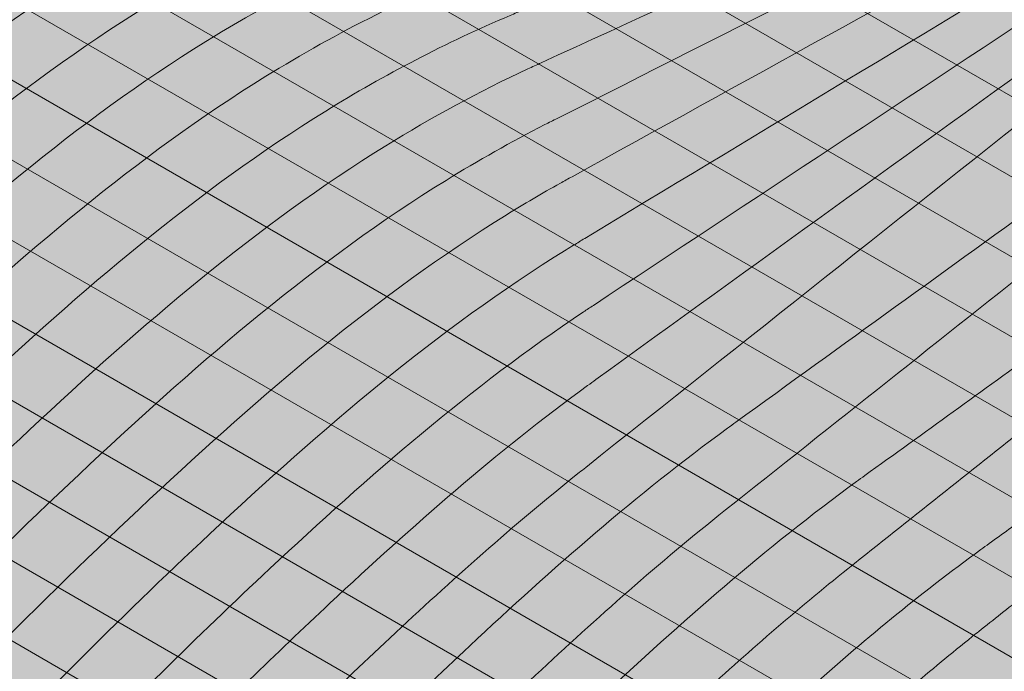
# Model space of a CAD drawing. Units: millimetres. Extents: x 0 to 7766, y 0 to 2901.
# Drawn here: x 4132 to 4142, y 1684 to 1690 of the extents above; entities that cross this region are included whole.
import ezdxf
from ezdxf import colors
from ezdxf.entities.mleader import LeaderData, LeaderLine
from ezdxf.math import Vec2, Vec3

# ---------------------------------------------------------------- set-up
doc = ezdxf.new("R2010")
doc.units = ezdxf.units.MM
for name, color, linetype, lineweight, true_color in [('01 PROIEZIONI', 7, 'Continuous', 5, 0x6e6e6e), ('03 MAPEGRID G220', 150, 'Continuous', 5, 0x007fff), ('04 PLANITOP HDM MAXI', 150, 'Continuous', 5, 0x007fff), ('14 RETINI', 7, 'Continuous', 0, 0x9c9c9c), ('15', 150, 'Continuous', 5, 0x007fff), ('x-rif-muratura-ita$0$04 MAPEWRAP 11 12', 150, 'Continuous', 5, 0x007fff)]:
    doc.layers.add(name, color=color, linetype=linetype, lineweight=lineweight, true_color=true_color)
doc.styles.add('x-rif-muratura-ita$0$Standard', font='arial.ttf')

# ---------------------------------------------------------------- blocks, each defined once
blk = doc.blocks.new('MATTONI VOLTA A CROCIERA_ASS2')
at = {"layer": '14 RETINI'}
h = blk.add_hatch(color=7, dxfattribs=at)
h.dxf.hatch_style = 1
edge = h.paths.add_edge_path()
edge.add_spline(control_points=[(4120.359259597607, 1699.438823015293), (4120.862990447225, 1703.646616270546), (4121.691616094009, 1710.568339270658), (4129.877630108327, 1717.896015894853), (4135.31262749874, 1716.03845223532), (4138.031415778459, 1715.109229653672)], knot_values=[0, 0, 0, 0, 12.47604405107288, 20.5228051427903, 28.57720701477251, 28.57720701477251, 28.57720701477251, 28.57720701477251], degree=3, periodic=0)
edge.add_line((4138.031415778454, 1715.109229653673), (4134.725013287828, 1717.018182021686))
edge.add_spline(control_points=[(4134.725013287839, 1717.01818202168), (4134.697837097956, 1717.031952296263), (4134.038135607695, 1717.363076746042), (4132.770356214878, 1717.858878662773), (4130.215534383189, 1717.971098433167), (4127.236239213756, 1717.701908140484), (4123.746855002194, 1716.099425421249), (4120.338856137507, 1713.151742825463), (4116.174354889902, 1708.817505667278), (4111.918289494478, 1702.159529501177), (4108.824693001033, 1695.199793789624), (4107.758039186278, 1690.39536758559), (4107.405168830321, 1688.805531182747)], knot_values=[47.22203830090371, 47.22203830090371, 47.22203830090371, 47.22203830090371, 47.29960339092179, 49.10099379702584, 50.65835989891676, 53.80373662348657, 56.67411724448465, 60.32164698186943, 65.28263439939951, 72.03030109942159, 80.45512491661077, 84.62167866953129, 84.62167866953129, 84.62167866953129, 84.62167866953129], weights=[1, 1, 1, 1, 1, 1, 1, 1, 1, 1, 1, 1, 1], degree=3, periodic=0)
edge.add_line((4107.405168830369, 1688.805531182965), (4107.746576140664, 1689.372047271968))
edge.add_line((4107.746576140664, 1689.372047271968), (4108.096575352772, 1689.937432426888))
edge.add_line((4108.096575352772, 1689.937432426888), (4108.459532052402, 1690.493542752886))
edge.add_line((4108.459532052402, 1690.493542752886), (4108.858673090955, 1691.058363139143))
edge.add_line((4108.858673090955, 1691.058363139143), (4109.24840402608, 1691.560573952676))
edge.add_line((4109.24840402608, 1691.560573952676), (4109.675309725918, 1692.069971964554))
edge.add_line((4109.675309725918, 1692.069971964554), (4110.288303282404, 1692.755575566282))
edge.add_line((4110.288303282404, 1692.755575566282), (4110.566740216846, 1693.056062741164))
edge.add_line((4110.566740216846, 1693.056062741164), (4111.189895641809, 1693.701897113353))
edge.add_line((4111.189895641809, 1693.701897113353), (4111.498095283193, 1694.004715738978))
edge.add_line((4111.498095283193, 1694.004715738978), (4111.985585172812, 1694.459699115036))
edge.add_line((4111.985585172812, 1694.459699115036), (4112.488758580867, 1694.898237481653))
edge.add_line((4112.488758580867, 1694.898237481653), (4113.008053444426, 1695.317644320425))
edge.add_line((4113.008053444426, 1695.317644320425), (4113.543907700555, 1695.715233112953))
edge.add_line((4113.543907700555, 1695.715233112953), (4114.096759286318, 1696.088317340836))
edge.add_line((4114.096759286318, 1696.088317340836), (4114.667046140212, 1696.43421048654))
edge.add_arc((4142.54365812564, 1650.516432628817), 53.71729534495707, 114.39244096864911, 121.26187280570639, ccw=False)
at = {"layer": '01 PROIEZIONI'}
blk.add_open_spline([(4107.404238925467, 1688.801341551062), (4107.757419169697, 1690.392574520856), (4108.824107526785, 1695.198476634642), (4111.918289494478, 1702.159529501177), (4116.174354889902, 1708.817505667278), (4120.338856137507, 1713.151742825463), (4123.746855002194, 1716.099425421249), (4127.236239213756, 1717.701908140484), (4130.215534383189, 1717.971098433167), (4132.770356214878, 1717.858878662773), (4134.038135607695, 1717.363076746042), (4134.697837097956, 1717.031952296263), (4134.725013287839, 1717.01818202168)], degree=3, knots=[47.21837831731077, 47.21837831731077, 47.21837831731077, 47.21837831731077, 51.38859205382423, 59.8134158710134, 66.56108257103548, 71.52206998856556, 75.16959972595035, 78.03998034694843, 81.18535707151824, 82.74272317340916, 84.54411357951321, 84.62167866953129, 84.62167866953129, 84.62167866953129, 84.62167866953129], dxfattribs=at)
blk.add_spline([(4120.359259597607, 1699.438823015293), (4123.736778497948, 1711.44898709586), (4130.080940732795, 1716.398933520329), (4138.031415778459, 1715.109229653672)], degree=3, dxfattribs=at)
blk = doc.blocks.new('MAPEGRI G220 VOLTACROCIERA_ASS')
at = {"layer": '03 MAPEGRID G220'}
for p, q in [((3831.812019941462, 1695.509108306571), (3842.248213979327, 1689.482364957968)), ((3831.010320028197, 1695.221478740707), (3842.185266415511, 1688.768117144863)), ((3830.297343783292, 1694.882612605629), (3842.124640469127, 1688.052528632996)), ((3829.66584894574, 1694.496692196933), (3842.066347248467, 1687.335593007499)), ((3829.115236182159, 1694.06406362053), (3842.01039803174, 1686.617303755377)), ((3828.650452036924, 1693.58187032227), (3841.956804270043, 1685.897654263796)), ((3828.28042559495, 1693.044955891403), (3841.905577590397, 1685.176637818328)), ((3828.007953797497, 1692.451705136887), (3841.856729798867, 1684.45424760115)), ((3827.832438845418, 1691.802463278636), (3840.978321498932, 1684.210915962046)), ((3827.752214961452, 1691.098192277688), (3839.763694093434, 1684.161745743357)), ((3827.764374881332, 1690.340571034944), (3838.591387718136, 1684.088135773325)), ((3827.864607187747, 1689.532089328335), (3837.457413993565, 1683.99238928044)), ((3828.04706087153, 1688.676126026678), (3836.358420102687, 1683.876442465555)), ((3828.304255465058, 1687.777000986262), (3835.291555043121, 1683.741941739185)), ((3828.627055967913, 1686.839989530913), (3834.193733793608, 1683.625317741743))]:
    blk.add_line(p, q, dxfattribs=at)
for points, knots in [([(3830.351811841531, 1682.821884873629), (3828.472878687015, 1686.92412952583), (3825.475289528846, 1693.468717907824), (3833.812979909743, 1696.494703645767), (3836.940682085158, 1695.467462707676), (3838.03141577846, 1695.109229653672)], [0, 0, 0, 0, 10.86470194540237, 17.33319393507175, 20.79687156186848, 20.79687156186848, 20.79687156186848, 20.79687156186848]), ([(3827.819385088925, 1689.823933803325), (3828.771740014437, 1690.699997555277), (3830.625659873005, 1692.25578229578), (3833.990843871156, 1693.801226671386), (3836.97013904059, 1694.070416964068), (3839.524960872279, 1693.958197193674), (3840.792740265096, 1693.462395276943), (3841.452441755357, 1693.131270827164), (3841.47961794524, 1693.117500552581)], [71.86602245845366, 71.86602245845366, 71.86602245845366, 71.86602245845366, 75.16959972595035, 78.03998034694843, 81.18535707151824, 82.74272317340916, 84.54411357951321, 84.62167866953129, 84.62167866953129, 84.62167866953129, 84.62167866953129]), ([(3827.949071868351, 1689.095381234903), (3827.994643018835, 1689.138312922729), (3829.081758169232, 1690.158888492187), (3831.064343381039, 1691.873687163062), (3833.998583474096, 1693.221222647297), (3835.723418349781, 1693.529520313554), (3836.349350665528, 1693.598005353214), (3836.387945425171, 1693.602228115928), (3836.426565343097, 1693.606290393995), (3836.465185261023, 1693.610352672061), (3837.638817780811, 1693.733802484987), (3838.812450300599, 1693.857252297913), (3839.986082820387, 1693.980702110839)], [71.36219262401713, 71.36219262401713, 71.36219262401713, 71.36219262401713, 71.52206998856556, 75.16959972595035, 78.03998034694843, 79.64797492490496, 79.64797492490496, 79.64797492490496, 79.74712328756884, 79.74712328756884, 79.74712328756884, 82.7601732616813, 82.7601732616813, 82.7601732616813, 82.7601732616813]), ([(3828.120339297619, 1688.397595779737), (3828.295310512012, 1688.565869248293), (3829.507985840889, 1689.715633700236), (3831.627227102484, 1691.548630373973), (3834.368662534363, 1692.807621255783), (3835.876540742536, 1693.124774536084), (3836.291158916096, 1693.190258790302), (3836.333846040617, 1693.197000739141), (3836.376575872926, 1693.203521414418), (3836.419305705234, 1693.210042089694), (3837.711599411225, 1693.407249220241), (3839.003893117216, 1693.604456350788), (3840.296186823206, 1693.801663481335)], [70.90190466963557, 70.90190466963557, 70.90190466963557, 70.90190466963557, 71.52206998856556, 75.16959972595035, 78.03998034694843, 79.1140334960082, 79.1140334960082, 79.1140334960082, 79.22461292411744, 79.22461292411744, 79.22461292411744, 82.56890638927095, 82.56890638927095, 82.56890638927095, 82.56890638927095]), ([(3828.32193702214, 1687.721591213927), (3828.614937653771, 1688.00911033252), (3829.9435009267, 1689.280411877138), (3832.190110823994, 1691.223573584847), (3834.772764807835, 1692.409644859302), (3836.104270788253, 1692.724818632588), (3836.346980570796, 1692.773995165677), (3836.392925065996, 1692.783304188844), (3836.438931005281, 1692.792331266772), (3836.484936944566, 1692.801358344701), (3837.864147973147, 1693.071980912752), (3839.243359001729, 1693.342603480803), (3840.62257003031, 1693.613226048854)], [70.47289879049292, 70.47289879049292, 70.47289879049292, 70.47289879049292, 71.52206998856556, 75.16959972595035, 78.03998034694843, 78.67431387133979, 78.67431387133979, 78.67431387133979, 78.7943919879322, 78.7943919879322, 78.7943919879322, 82.3942111693201, 82.3942111693201, 82.3942111693201, 82.3942111693201]), ([(3828.54655192703, 1687.061300879241), (3828.948726067752, 1687.463874935023), (3830.385901280162, 1688.851145333004), (3832.752994545439, 1690.898516795758), (3835.192048927958, 1692.018640652086), (3836.365834856772, 1692.324811962248), (3836.455517649229, 1692.346963468893), (3836.504296622285, 1692.359011797409), (3836.553157720032, 1692.370714291518), (3836.60201881778, 1692.382416785626), (3838.051510226553, 1692.729577726607), (3839.501001635326, 1693.076738667588), (3840.950493044099, 1693.423899608569)], [70.06708402362278, 70.06708402362278, 70.06708402362278, 70.06708402362278, 71.52206998856556, 75.16959972595035, 78.03998034694843, 78.27663792382708, 78.27663792382708, 78.27663792382708, 78.40535730521113, 78.40535730521113, 78.40535730521113, 82.22388873531096, 82.22388873531096, 82.22388873531096, 82.22388873531096]), ([(3828.789057683693, 1686.412380028512), (3829.293292781814, 1686.927201457914), (3830.833485832326, 1688.426362761105), (3833.274922813624, 1690.538036380792), (3835.570039197426, 1691.608320799196), (3836.594703487152, 1691.907770281259), (3836.644221596035, 1691.922241530239), (3836.693837100356, 1691.936341597535), (3836.743452604677, 1691.950441664831), (3838.253309962515, 1692.379523070822), (3839.763167320353, 1692.808604476813), (3841.273024678191, 1693.237685882804)], [69.67873079042815, 69.67873079042815, 69.67873079042815, 69.67873079042815, 71.52206998856556, 75.16959972595035, 77.90203327595624, 77.90203327595624, 77.90203327595624, 78.03408134613873, 78.03408134613873, 78.03408134613873, 82.05245731714803, 82.05245731714803, 82.05245731714803, 82.05245731714803]), ([(3829.045649477001, 1685.771503685719), (3829.646104336013, 1686.396843593647), (3831.284973021265, 1688.004955699281), (3833.730332048472, 1690.120021616595), (3835.873764773211, 1691.159979784171), (3836.752608739177, 1691.455457222289), (3836.799827729981, 1691.471332789481), (3836.847146488181, 1691.486878819194), (3836.894465246382, 1691.502424848906), (3838.463172890601, 1692.017805568409), (3840.031880534819, 1692.533186287911), (3841.600588179038, 1693.048567007414)], [69.30352250545313, 69.30352250545313, 69.30352250545313, 69.30352250545313, 71.52206998856556, 75.16959972595035, 77.54003531347234, 77.54003531347234, 77.54003531347234, 77.66739532337422, 77.66739532337422, 77.66739532337422, 81.88962406939892, 81.88962406939892, 81.88962406939892, 81.88962406939892]), ([(3829.313363324564, 1685.135972024237), (3830.005161430337, 1685.870999049151), (3831.739343515351, 1687.586042496386), (3834.187212008838, 1689.703278927944), (3836.183565687603, 1690.709743099925), (3836.920791082409, 1690.989234990398), (3836.96580082949, 1691.006298780373), (3837.01091193474, 1691.023070068781), (3837.056023039989, 1691.039841357189), (3838.682966676963, 1691.644702195961), (3840.309910313936, 1692.249563034733), (3841.93685395091, 1692.854423873504)], [68.93802583317155, 68.93802583317155, 68.93802583317155, 68.93802583317155, 71.52206998856556, 75.16959972595035, 77.18299108148044, 77.18299108148044, 77.18299108148044, 77.30591445922505, 77.30591445922505, 77.30591445922505, 81.73917775772806, 81.73917775772806, 81.73917775772806, 81.73917775772806]), ([(3829.589786303618, 1684.503466568562), (3830.36880742485, 1685.348143190423), (3832.195744268949, 1687.168885327124), (3834.643548348621, 1689.2860660452), (3836.494599554781, 1690.255278977766), (3837.092120343102, 1690.507369414383), (3837.134978388918, 1690.525450966847), (3837.177938792488, 1690.543273459896), (3837.220899196057, 1690.561095952945), (3838.906057030475, 1691.260198179537), (3840.591214864893, 1691.959300406128), (3842.276372699311, 1692.65840263272)], [68.57936752625506, 68.57936752625506, 68.57936752625506, 68.57936752625506, 71.52206998856556, 75.16959972595035, 76.82411581451163, 76.82411581451163, 76.82411581451163, 76.94278838241786, 76.94278838241786, 76.94278838241786, 81.59781931606913, 81.59781931606913, 81.59781931606913, 81.59781931606913]), ([(3829.872868340245, 1683.871884257969), (3830.735602100985, 1684.826917389054), (3832.653424738613, 1686.752835023481), (3835.097232186718, 1688.866558932511), (3836.80199645879, 1689.793863260917), (3837.259533441435, 1690.006856589762), (3837.300268575475, 1690.025819672811), (3837.341106625079, 1690.044554304589), (3837.381944674684, 1690.063288936366), (3839.099103468192, 1690.851042955272), (3840.816262261699, 1691.638796974177), (3842.533421055207, 1692.426550993083), (3842.560266704715, 1692.438866550834), (3842.587112354223, 1692.451182108586), (3842.613958003732, 1692.463497666338)], [68.22501958752513, 68.22501958752513, 68.22501958752513, 68.22501958752513, 71.52206998856556, 75.16959972595035, 76.45630633221768, 76.45630633221768, 76.45630633221768, 76.57086355505338, 76.57086355505338, 76.57086355505338, 81.3877670177933, 81.3877670177933, 81.3877670177933, 81.46307333341497, 81.46307333341497, 81.46307333341497, 81.46307333341497]), ([(3830.160789956735, 1683.239211094678), (3831.10423052547, 1684.30604594526), (3833.111690169679, 1686.337290670776), (3835.546551345392, 1688.443276674813), (3837.102008788114, 1689.322992080337), (3837.417898544212, 1689.484353607292), (3837.456525706331, 1689.50408497794), (3837.495256035401, 1689.523616088077), (3837.533986364471, 1689.543147198213), (3839.187345220299, 1690.376910677229), (3840.840704076127, 1691.210674156244), (3842.494062931955, 1692.04443763526)], [67.87264192861934, 67.87264192861934, 67.87264192861934, 67.87264192861934, 71.52206998856556, 75.16959972595035, 76.07379563913037, 76.07379563913037, 76.07379563913037, 76.18436118122618, 76.18436118122618, 76.18436118122618, 80.9042931457438, 80.9042931457438, 80.9042931457438, 80.9042931457438]), ([(3830.726989830727, 1682.917903691998), (3831.669466780948, 1683.983369454574), (3833.675843266616, 1686.013331803427), (3835.989818304896, 1688.014759684787), (3837.391128960398, 1688.83993403674), (3837.562727115176, 1688.935794215964), (3837.599256194334, 1688.956200519747), (3837.63588854039, 1688.976432581724), (3837.672520886446, 1688.9966646437), (3839.265964301186, 1689.87672419201), (3840.859407715925, 1690.756783740321), (3842.452851130665, 1691.636843288631)], [67.87691746745682, 67.87691746745682, 67.87691746745682, 67.87691746745682, 71.52206998856556, 75.16959972595035, 75.67089979405709, 75.67089979405709, 75.67089979405709, 75.77761440234391, 75.77761440234391, 75.77761440234391, 80.41951447536778, 80.41951447536778, 80.41951447536778, 80.41951447536778]), ([(3831.788694958414, 1683.146068637904), (3832.583576941237, 1684.011249223825), (3834.427584856203, 1685.851623968699), (3836.424472424872, 1687.578793186065), (3837.664088811213, 1688.340467669446), (3837.687279127613, 1688.35461988799), (3837.72171141023, 1688.375632675404), (3837.756247116723, 1688.396495335009), (3837.790782823217, 1688.417357994615), (3839.330638008297, 1689.347568429825), (3840.870493193376, 1690.277778865034), (3842.410348378456, 1691.207989300244)], [68.51303275055218, 68.51303275055218, 68.51303275055218, 68.51303275055218, 71.52206998856556, 75.16959972595035, 75.23899399081446, 75.23899399081446, 75.23899399081446, 75.34202850309161, 75.34202850309161, 75.34202850309161, 79.93606302791441, 79.93606302791441, 79.93606302791441, 79.93606302791441]), ([(3832.847518274923, 1683.351389723271), (3833.490953806944, 1684.027726996318), (3835.061234345157, 1685.574198504107), (3836.726167356332, 1687.026913162391), (3837.780098153993, 1687.729429285415), (3837.810610741802, 1687.74976798786), (3837.841203353758, 1687.769994566226), (3837.871795965714, 1687.790221144592), (3839.370235104294, 1688.780927551317), (3840.868674242874, 1689.771633958042), (3842.367113381454, 1690.762340364766)], [69.13274541081331, 69.13274541081331, 69.13274541081331, 69.13274541081331, 71.52206998856556, 74.76359717678699, 74.76359717678699, 74.76359717678699, 74.85744336022194, 74.85744336022194, 74.85744336022194, 79.45406931907135, 79.45406931907135, 79.45406931907135, 79.45406931907135]), ([(3833.901173105788, 1683.533932304481), (3833.905392866681, 1683.538227269822), (3833.90961306346, 1683.542521841728), (3833.913834148058, 1683.54681561228), (3834.399434585506, 1684.040777960166), (3835.653415179583, 1685.259476273174), (3836.966966861592, 1686.419167173576), (3837.818085594015, 1687.038376934713), (3837.84404944077, 1687.057266270284), (3837.8700677682, 1687.07608066767), (3837.89608609563, 1687.094895065056), (3839.371686909024, 1688.161932912148), (3840.847287722417, 1689.228970759241), (3842.32288853581, 1690.296008606333)], [69.73493944862348, 69.73493944862348, 69.73493944862348, 69.73493944862348, 69.75034021983753, 69.75034021983753, 69.75034021983753, 71.52206998856556, 74.21744230904238, 74.21744230904238, 74.21744230904238, 74.29966612953756, 74.29966612953756, 74.29966612953756, 78.96289964166718, 78.96289964166718, 78.96289964166718, 78.96289964166718]), ([(3834.945907872946, 1683.693702305579), (3835.018285311253, 1683.764330201527), (3835.090662749561, 1683.834958097476), (3835.163040187868, 1683.905585993425), (3835.170831027258, 1683.913188508887), (3835.178621866649, 1683.920791024349), (3835.18641532009, 1683.928391082494), (3835.443668976558, 1684.179260964764), (3836.271821091468, 1684.969493838498), (3837.125489990293, 1685.734451373992), (3837.738227428794, 1686.222945485024), (3837.758868033859, 1686.239400843207), (3837.77953948638, 1686.255815113209), (3837.800210938902, 1686.272229383212), (3839.293358961724, 1687.457871019914), (3840.786506984546, 1688.643512656617), (3842.279655007368, 1689.829154293319)], [70.31758646057204, 70.31758646057204, 70.31758646057204, 70.31758646057204, 70.57601581123757, 70.57601581123757, 70.57601581123757, 70.6038336176137, 70.6038336176137, 70.6038336176137, 71.52206998856556, 73.5274546661021, 73.5274546661021, 73.5274546661021, 73.59500783085248, 73.59500783085248, 73.59500783085248, 78.47453307355508, 78.47453307355508, 78.47453307355508, 78.47453307355508]), ([(3835.900081427103, 1683.821317093827), (3836.168467877086, 1684.083549306362), (3837.203147019025, 1685.071715842148), (3838.277690958218, 1686.020394790554), (3839.128809690641, 1686.639604551691), (3839.154773537396, 1686.658493887262), (3839.180791864826, 1686.677308284648), (3839.206810192256, 1686.696122682034), (3840.202148762354, 1687.415872844358), (3841.197487332453, 1688.135623006682), (3842.192825902551, 1688.855373169007)], [70.56315329898008, 70.56315329898008, 70.56315329898008, 70.56315329898008, 71.52206998856556, 74.21744230904238, 74.21744230904238, 74.21744230904238, 74.29966612953756, 74.29966612953756, 74.29966612953756, 77.44516193969727, 77.44516193969727, 77.44516193969727, 77.44516193969727]), ([(3836.921574306367, 1683.938712556825), (3837.039549783602, 1684.051125474461), (3837.729128862351, 1684.702072482037), (3838.436214086919, 1685.33567899097), (3839.04895152542, 1685.824173102002), (3839.069592130485, 1685.840628460185), (3839.090263583006, 1685.857042730187), (3839.110935035528, 1685.87345700019), (3840.121887223821, 1686.676208628853), (3841.132839412113, 1687.478960257516), (3842.143791600406, 1688.281711886179)], [71.10584923047398, 71.10584923047398, 71.10584923047398, 71.10584923047398, 71.52206998856556, 73.5274546661021, 73.5274546661021, 73.5274546661021, 73.59500783085248, 73.59500783085248, 73.59500783085248, 76.89874372745732, 76.89874372745732, 76.89874372745732, 76.89874372745732]), ([(3837.847536516453, 1684.028059972873), (3837.872459094649, 1684.051464931987), (3838.667588579967, 1684.796763359297), (3839.485833825614, 1685.519164752916), (3840.336952558037, 1686.138374514054), (3840.362916404791, 1686.157263849624), (3840.388934732222, 1686.17607824701), (3840.414953059652, 1686.194892644396), (3840.966925565882, 1686.594035521898), (3841.518898072111, 1686.993178399399), (3842.070870578341, 1687.392321276901)], [71.43476912124626, 71.43476912124626, 71.43476912124626, 71.43476912124626, 71.52206998856556, 74.21744230904238, 74.21744230904238, 74.21744230904238, 74.29966612953756, 74.29966612953756, 74.29966612953756, 76.04402453965773, 76.04402453965773, 76.04402453965773, 76.04402453965773]), ([(3838.844855442889, 1684.106232758052), (3839.303577231317, 1684.52646168977), (3839.771809971171, 1684.9360586221), (3840.257094392815, 1685.322943064365), (3840.27773499788, 1685.339398422547), (3840.298406450402, 1685.35581269255), (3840.319077902923, 1685.372226962553), (3840.885507305949, 1685.82200305589), (3841.451936708973, 1686.271779149227), (3842.018366111998, 1686.721555242564)], [71.93920188071024, 71.93920188071024, 71.93920188071024, 71.93920188071024, 73.5274546661021, 73.5274546661021, 73.5274546661021, 73.59500783085248, 73.59500783085248, 73.59500783085248, 75.44606782492158, 75.44606782492158, 75.44606782492158, 75.44606782492158]), ([(3839.858792411846, 1684.166589341321), (3840.38747333436, 1684.635905180648), (3840.931346226044, 1685.086834164722), (3841.501489902008, 1685.501627678199), (3841.527453748762, 1685.520517013769), (3841.553472076192, 1685.539331411155), (3841.579490403622, 1685.558145808541), (3841.70355916401, 1685.647862527164), (3841.827627924397, 1685.737579245787), (3841.951696684785, 1685.82729596441)], [72.41187814467071, 72.41187814467071, 72.41187814467071, 72.41187814467071, 74.21744230904238, 74.21744230904238, 74.21744230904238, 74.29966612953756, 74.29966612953756, 74.29966612953756, 74.69175157432443, 74.69175157432443, 74.69175157432443, 74.69175157432443]), ([(3840.841050400184, 1684.206738514607), (3841.032123747402, 1684.369736472324), (3841.225484882894, 1684.529821610275), (3841.421631736786, 1684.68619622851), (3841.442272341851, 1684.702651586692), (3841.462943794372, 1684.719065856695), (3841.483615246894, 1684.735480126698), (3841.621684987884, 1684.845115093348), (3841.759754728874, 1684.954750059999), (3841.897824469864, 1685.06438502665)], [72.88549961223006, 72.88549961223006, 72.88549961223006, 72.88549961223006, 73.5274546661021, 73.5274546661021, 73.5274546661021, 73.59500783085248, 73.59500783085248, 73.59500783085248, 74.04621211610603, 74.04621211610603, 74.04621211610603, 74.04621211610603])]:
    blk.add_open_spline(points, degree=3, knots=knots, dxfattribs=at)
blk.add_rational_spline([(3842.541615558775, 1692.505264596406), (3841.735821900759, 1684.77908570083), (3841.355025609945, 1677.016842856962), (3841.401524069966, 1669.241916170446)], [1, 0.9980983909904365, 0.997202256189469, 0.9973115955970975], degree=3, dxfattribs=at)
blk = doc.blocks.new('x-rif-muratura-ita')
at = {"layer": 'x-rif-muratura-ita$0$04 MAPEWRAP 11 12'}
ml = blk.add_multileader_mtext('Standard', dxfattribs=at)
ml.set_content('', color=256, style='x-rif-muratura-ita$0$Standard')
ml.set_leader_properties()
ml.build(insert=Vec2(0, 0))
ctx = ml.context
ctx.base_point, ctx.plane_origin = Vec3(3804.208144223424, 1324.103184085701), Vec3(3796.208144223424, 1303.830772292543)
notes = []
notes.append((ctx, [(0, (0, 0, 0), (0, 0), (1, 0), 1, [])]))
ctx.mtext.insert, ctx.mtext.flow_direction = Vec3(3806.208144223424, 1326.103184085701), 5
for ctx, leaders in notes:
    for number, flags, end, landing, length, lines in leaders:
        leader = LeaderData()
        leader.index, (leader.has_last_leader_line, leader.has_dogleg_vector, leader.attachment_direction) = number, flags
        leader.last_leader_point, leader.dogleg_vector, leader.dogleg_length = Vec3(end), Vec3(landing), length
        for number, points, colour, breaks in lines:
            line = LeaderLine()
            line.index, line.vertices, line.color, line.breaks = number, Vec3.list(points), colors.encode_raw_color(colour), breaks
            leader.lines.append(line)
        ctx.leaders.append(leader)

msp = doc.modelspace()

# ---------------------------------------------------------------- hatches: boundary and pattern name
at = {"layer": '14 RETINI', "true_color": 0xe7e8e9}
h = msp.add_hatch(color=254, dxfattribs=at)
h.dxf.hatch_style = 1
edge = h.paths.add_edge_path(flags=16)
edge.add_spline(control_points=[(4141.304540748451, 1661.069972474162), (4141.418448736096, 1660.831098349477), (4141.530725449366, 1660.591498689243), (4141.641227206117, 1660.35115851391), (4141.499148321052, 1663.31329219557), (4141.419219519576, 1666.278033665618), (4141.40151114604, 1669.244079002158), (4141.388132863186, 1671.484860370041), (4141.410274127547, 1673.725513788184), (4141.467923814085, 1675.965476362541), (4140.874620309994, 1678.704399150776), (4139.893495617284, 1683.233657381048), (4135.498773924474, 1683.427644384995), (4133.761618389392, 1683.504324006867), (4132.618221463744, 1683.313820048746), (4131.481601253163, 1683.086349645097), (4130.352952571866, 1682.822151912619), (4128.012831771709, 1682.274368869611), (4125.714767500078, 1681.570712543704), (4123.469129766717, 1680.714358182451), (4125.450259946787, 1680.544225726737), (4127.238521391107, 1680.195230647383), (4129.652575714637, 1678.803704105362), (4132.198789192455, 1675.889363800254), (4133.789710380668, 1673.348139184387), (4138.915440253146, 1664.880999415491), (4141.304540748451, 1661.069972474162)], knot_values=[0, 0, 0, 0, 0.6755294056447454, 0.6755294056447454, 0.6755294056447454, 0.7174588123107154, 0.7174588123107154, 0.7174588123107154, 0.7491332257167846, 0.7491332257167846, 0.7491332257167846, 6.973380812266164, 11.041947878881, 11.041947878881, 11.041947878881, 11.10679512295192, 11.10679512295192, 11.10679512295192, 11.24117065062177, 11.24117065062177, 11.24117065062177, 16.13442203642707, 16.55985456741509, 20.0226423747966, 25.45478334470128, 36.8128094315868, 36.8128094315868, 36.8128094315868, 36.8128094315868], weights=[1, 1, 1, 1, 0.9975412334438931, 0.9973532120907922, 0.9973115652036324, 0.9972801042117925, 0.9973321737142313, 0.9974677737109487, 1, 1, 1, 1, 0.9996496002773282, 0.9996496002773282, 1, 0.9984958340996183, 0.9984958340996183, 1, 1, 1, 1, 1, 1, 1, 1], degree=3, periodic=0)
edge = h.paths.add_edge_path()
edge.add_line((4142.541615558775, 1692.505264596406), (4150.358217829845, 1697.018182021757))
edge.add_spline(control_points=[(4150.358217829741, 1697.018182021697), (4150.385394019612, 1697.031952296275), (4151.045095509862, 1697.363076746047), (4152.312874902666, 1697.858878662773), (4154.867696734355, 1697.971098433168), (4157.846991903792, 1697.701908140484), (4161.336376115351, 1696.099425421249), (4164.744374980039, 1693.151742825463), (4168.908876227643, 1688.817505667276), (4173.164941623068, 1682.159529501177), (4176.259123590761, 1675.198476634642), (4177.325811947848, 1670.392574520856), (4177.678992192077, 1668.801341551062)], knot_values=[0, 0, 0, 0, 0.07756508998594569, 1.878955496089993, 3.436321597980921, 6.581698322550736, 9.452078943548798, 13.09960868093358, 18.06059609846366, 24.80826279848576, 33.23308661567492, 37.40330035218838, 37.40330035218838, 37.40330035218838, 37.40330035218838], weights=[1, 1, 1, 1, 1, 1, 1, 1, 1, 1, 1, 1, 1], degree=3, periodic=0)
edge.add_spline(control_points=[(4177.678992192077, 1668.801341551062), (4177.217563048387, 1669.57047248573), (4176.374790451639, 1670.975243909278), (4175.006039213635, 1672.538708121072), (4173.027939095443, 1674.635085607551), (4170.763449193655, 1676.455494068172), (4167.907732848184, 1677.572304804916), (4165.352911016497, 1677.684524575313), (4162.37361584706, 1677.415334282628), (4158.884231635499, 1675.812851563394), (4155.476232770815, 1672.865168967605), (4151.311731523207, 1668.530931809423), (4147.055666127779, 1661.872955643322), (4143.961484160091, 1654.911902776786), (4142.894795803002, 1650.106000663002), (4142.541615558773, 1648.514767693208)], knot_values=[0, 0, 0, 0, 2.685122941264744, 4.904215662886191, 6.211270846488744, 11.34328985509758, 13.45316096052803, 15.27721960313041, 18.96122915729329, 22.32315065599086, 26.59530486144494, 32.40584097354255, 40.30901784803197, 50.17655809915871, 55.06090378919838, 55.06090378919838, 55.06090378919838, 55.06090378919838], degree=3, periodic=0)
edge.add_spline(control_points=[(4142.541615558773, 1648.514767693207), (4141.015061400568, 1663.151803369497), (4141.015061400568, 1677.868228920116), (4142.541615558775, 1692.505264596406)], knot_values=[0, 0, 0, 0, 0.2078364969997057, 0.2078364969997057, 0.2078364969997057, 0.2078364969997057], weights=[1, 0.996403570778506, 0.996403570778506, 1], degree=3, periodic=0)
edge = h.paths.add_edge_path(flags=17)
edge.add_spline(control_points=[(4150.358217829741, 1697.018182021697), (4150.385394019612, 1697.031952296275), (4151.045095509862, 1697.363076746047), (4152.312874902666, 1697.858878662773), (4154.867696734355, 1697.971098433168), (4157.846991903792, 1697.701908140484), (4161.336376115351, 1696.099425421249), (4164.744374980039, 1693.151742825463), (4168.908876227643, 1688.817505667276), (4173.164941623068, 1682.159529501177), (4176.259123590761, 1675.198476634642), (4177.325811947848, 1670.392574520856), (4177.678992192077, 1668.801341551062)], knot_values=[0, 0, 0, 0, 0.07756508998594569, 1.878955496089993, 3.436321597980921, 6.581698322550736, 9.452078943548798, 13.09960868093358, 18.06059609846366, 24.80826279848576, 33.23308661567492, 37.40330035218838, 37.40330035218838, 37.40330035218838, 37.40330035218838], weights=[1, 1, 1, 1, 1, 1, 1, 1, 1, 1, 1, 1, 1], degree=3, periodic=0)
edge = h.paths.add_edge_path()
edge.add_spline(control_points=[(4142.541615558773, 1648.514767693206), (4142.894795803002, 1650.106000663), (4143.961484160087, 1654.911902776786), (4147.055666127782, 1661.872955643324), (4151.311731523208, 1668.530931809419), (4155.476232770811, 1672.865168967609), (4158.884231635499, 1675.812851563393), (4162.37361584706, 1677.415334282629), (4165.352911016498, 1677.684524575314), (4167.907732848183, 1677.572304804918), (4170.763449193651, 1676.455494068169), (4173.027939095442, 1674.635085607551), (4175.00603921363, 1672.538708121071), (4176.374790451642, 1670.975243909281), (4177.217563048388, 1669.57047248573), (4177.678992192077, 1668.801341551062)], knot_values=[0, 0, 0, 0, 4.884345690041224, 14.75188594116868, 22.65506281566005, 28.46559892775185, 32.73775313320849, 36.0996746319092, 39.78368418607029, 41.60774282867269, 43.71761393410003, 48.849632942709, 50.1566881263133, 52.37578084793476, 55.06090378920016, 55.06090378920016, 55.06090378920016, 55.06090378920016], degree=3, periodic=0)
edge = h.paths.add_edge_path(flags=17)
edge.add_spline(control_points=[(4142.541615558775, 1692.505264596406), (4141.015061400568, 1677.868228920116), (4141.015061400568, 1663.151803369497), (4142.541615558773, 1648.514767693207)], knot_values=[0, 0, 0, 0, 0.2078364969997057, 0.2078364969997057, 0.2078364969997057, 0.2078364969997057], weights=[1, 0.996403570778506, 0.996403570778506, 1], degree=3, periodic=0)
edge = h.paths.add_edge_path(flags=17)
edge.add_line((4138.031415778453, 1695.109229653674), (4142.541615558775, 1692.505264596406))
edge.add_line((4142.541615558775, 1692.505264596406), (4150.358217829845, 1697.018182021757))
h.paths.add_polyline_path([(4150.358217829845, 1697.018182021757), (4142.541615558775, 1692.505264596406)], flags=17)
edge = h.paths.add_edge_path(flags=16)
edge.add_line((4138.031415778453, 1695.109229653674), (4142.541615558775, 1692.505264596406))
edge.add_line((4138.031415778453, 1695.109229653674), (4142.541615558775, 1692.505264596406))
edge = h.paths.add_edge_path()
edge.add_line((4138.031415778453, 1695.109229653674), (4142.541615558775, 1692.505264596406))
edge.add_line((4142.541615558775, 1692.505264596406), (4150.358217829845, 1697.018182021757))
edge.add_arc((4142.543658125639, 1630.516432628819), 53.71729534495508, 57.94899131255576, 121.2618728074906)
edge.add_spline(control_points=[(4143.919059266075, 1649.310035188411), (4143.954452055017, 1649.467102041789), (4143.990013620085, 1649.623853885186), (4144.256393534168, 1650.786637979872), (4144.498199624397, 1651.778700966458), (4145.28916691173, 1654.53305574592), (4145.94207268485, 1656.278534163547), (4147.280684786321, 1659.280901664169), (4147.918437099913, 1660.551091632555), (4149.364340167996, 1663.18429749761), (4150.178681061776, 1664.532496099681), (4151.781514169211, 1666.869679081184), (4152.545655948052, 1667.875837282805), (4154.188069708336, 1669.80111641804), (4155.064975087814, 1670.724899169396), (4156.518030454426, 1672.138723348125), (4157.0672424323, 1672.654164042438), (4158.172426347122, 1673.620340793542), (4158.733267699218, 1674.071410852069), (4159.816663158635, 1674.818634423052), (4160.336717958877, 1675.127743033727), (4161.416547135236, 1675.65626781785), (4161.973053558612, 1675.874406856259), (4163.036816965726, 1676.179369988641), (4163.552363974183, 1676.280330746474), (4164.615211102971, 1676.415159325434), (4165.160974045738, 1676.448622392527), (4165.979954063231, 1676.460544317979), (4166.24693289318, 1676.459473712428), (4166.753834209822, 1676.440648406271), (4166.997063881606, 1676.42242696583), (4167.456417779445, 1676.361423393384), (4167.669368358403, 1676.319267384132), (4168.331202070382, 1676.141460851886), (4168.784742031535, 1675.958470908002), (4169.691934608772, 1675.509954098269), (4170.132745259626, 1675.251900197655), (4171.40772960368, 1674.3994074144), (4172.204651712221, 1673.722103325152), (4173.238481235981, 1672.701529349741), (4173.51771147505, 1672.409602720217), (4174.08885358798, 1671.793043963914), (4174.377469383327, 1671.473380152551), (4174.861770948583, 1670.903115734582), (4175.065333602675, 1670.650814484087), (4175.637607888988, 1669.885154306378), (4175.990020139389, 1669.330156565978), (4176.454355790852, 1668.565936756178), (4176.563931694875, 1668.383302664681), (4176.674628660627, 1668.198787963133)], knot_values=[1, 1, 1, 1, 1.41491500126549, 1.41491500126549, 4.084612504341425, 4.084612504341425, 8.993108584145613, 8.993108584145613, 12.69647619992163, 12.69647619992163, 16.81207292681506, 16.81207292681506, 20.16252474430281, 20.16252474430281, 23.51297656179057, 23.51297656179057, 25.46780434678309, 25.46780434678309, 27.42263213177561, 27.42263213177561, 29.11589265665418, 29.11589265665418, 30.80915318153274, 30.80915318153274, 32.30999501203186, 32.30999501203186, 33.81083684253099, 33.81083684253099, 34.52887076567885, 34.52887076567885, 35.24690468882672, 35.24690468882672, 35.95390608407993, 35.95390608407993, 37.383774755419, 37.383774755419, 38.81364342675807, 38.81364342675807, 41.64738513719576, 41.64738513719576, 42.7296676822803, 42.7296676822803, 43.86427388956636, 43.86427388956636, 44.75639199392693, 44.75639199392693, 46.54062820264807, 46.54062820264807, 47.09060807003859, 47.09060807003859, 47.09060807003859, 47.09060807003859], weights=[1, 1, 1, 1, 1, 1, 1, 1, 1, 1, 1, 1, 1, 1, 1, 1, 1, 1, 1, 1, 1, 1, 1, 1, 1, 1, 1, 1, 1, 1, 1, 1, 1, 1, 1, 1, 1, 1, 1, 1, 1, 1, 1, 1, 1, 1, 1, 1, 1, 1], degree=3, periodic=0)
edge.add_spline(control_points=[(4133.760245578994, 1683.504095261498), (4135.160429431783, 1683.893254447534), (4138.446961168152, 1684.806694502467), (4137.610148603353, 1689.600367390536), (4135.082315875777, 1695.294001737288), (4139.578460664989, 1693.613071020291), (4142.541615558783, 1692.505264596406)], knot_values=[0, 0, 0, 0, 3.858852571190429, 9.05755441753809, 12.31878103842457, 18.62248835597001, 18.62248835597001, 18.62248835597001, 18.62248835597001], degree=3, periodic=0)
edge.add_spline(control_points=[(4120.359259597607, 1679.438823015293), (4120.862990447225, 1683.646616270546), (4121.691616094009, 1690.568339270658), (4129.877630108325, 1697.896015894854), (4135.31262749874, 1696.03845223532), (4138.031415778459, 1695.109229653672)], knot_values=[0, 0, 0, 0, 12.47604405107263, 20.52280514278876, 28.57720701477369, 28.57720701477369, 28.57720701477369, 28.57720701477369], degree=3, periodic=0)
edge.add_spline(control_points=[(4130.35181184153, 1682.821884873628), (4128.472878687014, 1686.924129525828), (4125.47528952884, 1693.468717907823), (4133.812979909741, 1696.494703645765), (4136.940682085157, 1695.467462707677), (4138.031415778459, 1695.109229653673)], knot_values=[0, 0, 0, 0, 10.86470194540258, 17.33319393507306, 20.7968715618712, 20.7968715618712, 20.7968715618712, 20.7968715618712], degree=3, periodic=0)
edge.add_spline(control_points=[(4141.467923814087, 1675.965476362541), (4140.874620309994, 1678.704399150775), (4139.893495617286, 1683.233657381048), (4135.498773924473, 1683.427644384993), (4133.761618389392, 1683.504324006865)], knot_values=[0, 0, 0, 0, 7.29012439025002, 12.05541683616826, 12.05541683616826, 12.05541683616826, 12.05541683616826], degree=3, periodic=0)
h = msp.add_hatch(color=254, dxfattribs=at)
h.dxf.hatch_style = 1
edge = h.paths.add_edge_path()
edge.add_spline(control_points=[(4130.347672772515, 1682.83092163945), (4128.470121413789, 1686.93015318463), (4125.478487951232, 1693.469878706567), (4133.812979909742, 1696.494703645766), (4136.940682085157, 1695.467462707675), (4138.031415778459, 1695.109229653671)], knot_values=[0.007977890344801768, 0.007977890344801768, 0.007977890344801768, 0.007977890344801768, 10.86470194540237, 17.33319393507175, 20.79687156186848, 20.79687156186848, 20.79687156186848, 20.79687156186848], degree=3, periodic=0)
edge.add_spline(control_points=[(4138.031415778459, 1695.109229653672), (4135.31262749874, 1696.03845223532), (4129.877630108328, 1697.896015894853), (4121.691616094009, 1690.568339270658), (4120.862990447225, 1683.646616270546), (4120.359259597607, 1679.438823015293)], knot_values=[0, 0, 0, 0, 8.054401871982211, 16.10116296369963, 28.5772070147725, 28.5772070147725, 28.5772070147725, 28.5772070147725], degree=3, periodic=0)
edge.add_arc((4142.543658125639, 1630.516432628819), 53.71729534495494, 103.1228781872868, 114.392440968649, ccw=False)
edge = h.paths.add_edge_path()
edge.add_spline(control_points=[(4133.819394511538, 1683.520536654534), (4135.199722938321, 1683.904308475057), (4138.44326991565, 1684.827839807631), (4137.61014860335, 1689.600367390535), (4135.082315875778, 1695.294001737287), (4139.578460664983, 1693.61307102029), (4142.541615558775, 1692.505264596406)], knot_values=[0.05433920719853054, 0.05433920719853054, 0.05433920719853054, 0.05433920719853054, 3.858852571190526, 9.057554417536842, 12.31878103842464, 18.62248835596293, 18.62248835596293, 18.62248835596293, 18.62248835596293], degree=3, periodic=0)
edge.add_line((4142.541615558773, 1692.505264596407), (4138.031415778457, 1695.109229653671))
edge.add_spline(control_points=[(4138.031415778459, 1695.109229653671), (4136.940682085157, 1695.467462707675), (4133.812979909742, 1696.494703645766), (4125.478487951232, 1693.469878706567), (4128.470121413789, 1686.93015318463), (4130.347672772513, 1682.83092163945)], knot_values=[0.007977890344704974, 0.007977890344704974, 0.007977890344704974, 0.007977890344704974, 3.471655517141429, 9.94014750681081, 20.79687156186848, 20.79687156186848, 20.79687156186848, 20.79687156186848], degree=3, periodic=0)
edge.add_arc((4142.543658125639, 1630.516432628819), 53.71729534495495, 99.34684974219488, 103.1228781872889, ccw=False)
edge = h.paths.add_edge_path(flags=17)
edge.add_spline(control_points=[(4141.842014751363, 1684.229145423394), (4142.021213242096, 1686.993004354174), (4142.254473125847, 1689.752061238144), (4142.541615558775, 1692.505264596406)], knot_values=[0, 0, 0, 0, 0.03920820361453523, 0.03920820361453523, 0.03920820361453523, 0.03920820361453523], weights=[0.998348583824496, 0.9987710641912084, 0.9993215362497098, 1], degree=3, periodic=0)
edge.add_spline(control_points=[(4142.541615558775, 1692.505264596406), (4139.578460664983, 1693.61307102029), (4135.082315875778, 1695.294001737287), (4137.61014860335, 1689.600367390535), (4138.44326991565, 1684.827839807631), (4135.199722938321, 1683.904308475057), (4133.819394511538, 1683.520536654534)], knot_values=[0.05433920719853091, 0.05433920719853091, 0.05433920719853091, 0.05433920719853091, 6.358046524736821, 9.619273145624618, 14.81797499197094, 18.62248835596293, 18.62248835596293, 18.62248835596293, 18.62248835596293], degree=3, periodic=0)
edge.add_arc((4142.543658125639, 1630.516432628819), 53.71729534495493, 90.74840602119792, 99.34684974219482, ccw=False)
edge = h.paths.add_edge_path()
edge.add_arc((4142.543658125639, 1630.516432628819), 53.71729534495491, 90.7484060211979, 99.34684974219489)
edge.add_arc((4142.543658125639, 1630.516432628819), 53.71729534495493, 99.34684974219483, 99.44344891715106)
edge.add_spline(control_points=[(4133.761618389392, 1683.504324006867), (4135.498773924473, 1683.427644384994), (4139.893495617285, 1683.233657381048), (4140.874620309994, 1678.704399150775), (4141.467923814087, 1675.965476362541)], knot_values=[0, 0, 0, 0, 4.765292445918499, 12.05541683616914, 12.05541683616914, 12.05541683616914, 12.05541683616914], degree=3, periodic=0)
edge.add_spline(control_points=[(4141.467923814085, 1675.965476362541), (4141.538886098256, 1678.722696223954), (4141.663614711155, 1681.477601354226), (4141.842014751363, 1684.229145423394)], knot_values=[0.03920820361453523, 0.03920820361453523, 0.03920820361453523, 0.03920820361453523, 0.0782087732298892, 0.0782087732298892, 0.0782087732298892, 0.0782087732298892], weights=[0.9974677737109487, 0.9976347374063461, 0.9979283407775285, 0.998348583824496], degree=3, periodic=0)
edge = h.paths.add_edge_path()
edge.add_spline(control_points=[(4143.919059266075, 1649.310035188411), (4143.954452055017, 1649.467102041789), (4143.990013620085, 1649.623853885186), (4144.256393534168, 1650.786637979872), (4144.498199624397, 1651.778700966458), (4145.28916691173, 1654.53305574592), (4145.94207268485, 1656.278534163547), (4147.280684786321, 1659.280901664169), (4147.918437099913, 1660.551091632555), (4149.364340167996, 1663.18429749761), (4150.178681061776, 1664.532496099681), (4151.781514169211, 1666.869679081184), (4152.545655948052, 1667.875837282805), (4154.188069708336, 1669.80111641804), (4155.064975087814, 1670.724899169396), (4156.518030454426, 1672.138723348125), (4157.0672424323, 1672.654164042438), (4158.172426347122, 1673.620340793542), (4158.733267699218, 1674.071410852069), (4159.816663158635, 1674.818634423052), (4160.336717958877, 1675.127743033727), (4161.416547135236, 1675.65626781785), (4161.973053558612, 1675.874406856259), (4163.036816965726, 1676.179369988641), (4163.552363974183, 1676.280330746474), (4164.615211102971, 1676.415159325434), (4165.160974045738, 1676.448622392527), (4165.979954063231, 1676.460544317979), (4166.24693289318, 1676.459473712428), (4166.753834209822, 1676.440648406271), (4166.997063881606, 1676.42242696583), (4167.456417779445, 1676.361423393384), (4167.669368358403, 1676.319267384132), (4168.331202070382, 1676.141460851886), (4168.784742031535, 1675.958470908002), (4169.691934608772, 1675.509954098269), (4170.132745259626, 1675.251900197655), (4171.40772960368, 1674.3994074144), (4172.204651712221, 1673.722103325152), (4173.238481235981, 1672.701529349741), (4173.51771147505, 1672.409602720217), (4174.08885358798, 1671.793043963914), (4174.377469383327, 1671.473380152551), (4174.861770948583, 1670.903115734582), (4175.065333602675, 1670.650814484087), (4175.637607888988, 1669.885154306378), (4175.990020139389, 1669.330156565978), (4176.451024787797, 1668.571419037181), (4176.557259449332, 1668.394421416043), (4176.664520748504, 1668.21563619003)], knot_values=[1, 1, 1, 1, 1.41491500126549, 1.41491500126549, 4.084612504341425, 4.084612504341425, 8.993108584145613, 8.993108584145613, 12.69647619992163, 12.69647619992163, 16.81207292681506, 16.81207292681506, 20.16252474430281, 20.16252474430281, 23.51297656179057, 23.51297656179057, 25.46780434678309, 25.46780434678309, 27.42263213177561, 27.42263213177561, 29.11589265665418, 29.11589265665418, 30.80915318153274, 30.80915318153274, 32.30999501203186, 32.30999501203186, 33.81083684253099, 33.81083684253099, 34.52887076567885, 34.52887076567885, 35.24690468882672, 35.24690468882672, 35.95390608407993, 35.95390608407993, 37.383774755419, 37.383774755419, 38.81364342675807, 38.81364342675807, 41.64738513719576, 41.64738513719576, 42.7296676822803, 42.7296676822803, 43.86427388956636, 43.86427388956636, 44.75639199392693, 44.75639199392693, 46.54062820264807, 46.54062820264807, 47.07386311225689, 47.07386311225689, 47.07386311225689, 47.07386311225689], weights=[1, 1, 1, 1, 1, 1, 1, 1, 1, 1, 1, 1, 1, 1, 1, 1, 1, 1, 1, 1, 1, 1, 1, 1, 1, 1, 1, 1, 1, 1, 1, 1, 1, 1, 1, 1, 1, 1, 1, 1, 1, 1, 1, 1, 1, 1, 1, 1, 1, 1], degree=3, periodic=0)
edge.add_line((4176.664520748504, 1668.21563619003), (4177.678992192078, 1668.801341551062))
edge.add_spline(control_points=[(4177.678992192077, 1668.801341551062), (4177.217563048388, 1669.57047248573), (4176.37479045164, 1670.975243909279), (4175.006039213634, 1672.538708121072), (4173.360711525216, 1674.282415576602), (4172.081960479345, 1675.376288769333), (4171.050032560956, 1676.045922366026)], knot_values=[45.17416267742252, 45.17416267742252, 45.17416267742252, 45.17416267742252, 47.85928561868822, 50.07837834030734, 51.38543352391197, 55.06090378920008, 55.06090378920008, 55.06090378920008, 55.06090378920008], degree=3, periodic=0)
edge.add_arc((4142.543658125638, 1630.51643262882), 53.71729534495494, 57.9489913125112, 58.57757332666072)
edge.add_spline(control_points=[(4170.548830999174, 1676.355914644878), (4170.297908645419, 1676.503515202686), (4169.420816222276, 1676.980569648707), (4167.907732848183, 1677.572304804917), (4165.352911016496, 1677.684524575313), (4162.37361584706, 1677.415334282628), (4158.884231635499, 1675.812851563393), (4155.476232770813, 1672.865168967607), (4151.311731523208, 1668.530931809421), (4147.055666127783, 1661.872955643323), (4143.961484160088, 1654.911902776786), (4142.894795803002, 1650.106000663), (4142.541615558773, 1648.514767693206)], knot_values=[0, 0, 0, 0, 0.8696062739544814, 2.979477379385088, 4.803536021987455, 8.48754557614945, 11.84946707484785, 16.12162128030221, 21.93215739239717, 29.83533426688716, 39.70287451801497, 44.58722020805641, 44.58722020805641, 44.58722020805641, 44.58722020805641], degree=3, periodic=0)
edge.add_spline(control_points=[(4142.541615558773, 1648.514767693206), (4143.000763461207, 1648.779856858275), (4143.45991136364, 1649.044946023342), (4143.919059266075, 1649.310035188411)], knot_values=[0, 0, 0, 0, 1, 1, 1, 1], weights=[1, 1, 1, 1], degree=3, periodic=0)

# ---------------------------------------------------------------- linework, layer by layer
at = {"layer": '04 PLANITOP HDM MAXI'}
msp.add_spline([(4120.359259597607, 1679.438823015293), (4123.736778497948, 1691.44898709586), (4130.080940732795, 1696.398933520329), (4138.031415778459, 1695.109229653672)], degree=3, dxfattribs=at)
msp.add_rational_spline([(4142.541615558775, 1692.505264596406), (4141.015061400568, 1677.868228920116), (4141.015061400568, 1663.151803369497), (4142.541615558773, 1648.514767693207)], [1, 0.996403570778506, 0.996403570778506, 1], degree=3, dxfattribs=at)

# ---------------------------------------------------------------- block references
at = {"layer": '01 PROIEZIONI'}
msp.add_blockref('MATTONI VOLTA A CROCIERA_ASS2', (0.001183253149065422, -20.00068315152453), dxfattribs=at)
at = {"layer": '03 MAPEGRID G220'}
msp.add_blockref('MAPEGRI G220 VOLTACROCIERA_ASS', (300.0000000000005, 0), dxfattribs=at)
at = {"layer": '15'}
msp.add_blockref('x-rif-muratura-ita', (3959.445810257774, 1574.67057493287), dxfattribs=at)

doc.saveas('drawing.dxf')
